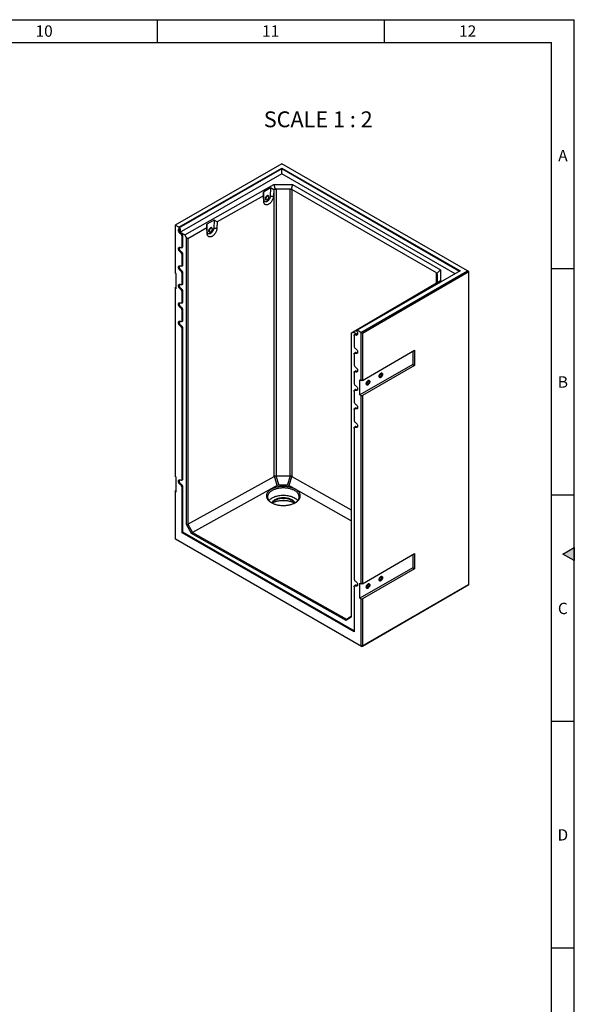
# Model space of a CAD drawing. Units: millimetres. Extents: x 150 to 5902, y 50 to 4150.
# Drawn here: x 4666 to 5890, y 1976 to 4150 of the extents above; entities that cross this region are included whole.
import ezdxf

# ---------------------------------------------------------------- set-up
doc = ezdxf.new("R2010")
doc.units = ezdxf.units.MM
doc.header["$LTSCALE"] = 10
doc.layers.get('0').update_dxf_attribs({"color": 1})
doc.layers.add('2081114', color=7, linetype='Continuous')
doc.layers.add('NOTES', color=7, linetype='Continuous')
doc.styles.add('SLDTEXTSTYLE0', font='TXT', dxfattribs={"width": 0.605})
doc.styles.add('SLDTEXTSTYLE1', font='TXT', dxfattribs={"width": 0.6875})

# ---------------------------------------------------------------- blocks, each defined once
blk = doc.blocks.new('1124133-M_002_ISO_view')
for p, q in [((30.2, 946.4), (-204.9, 810.7)), ((-196.9, 806.1), (30.1, 937.1)), ((30.1, 935.5), (-196.2, 804.8)), ((30.1, 937.1), (423.9, 709.8)), ((30.1, 937.1), (30.1, 935.5)), ((422.4, 708.9), (30.1, 935.5)), ((30.1, 924.5), (30.1, 935.5)), ((440, 709.9), (30.2, 946.4)), ((30.1, 924.5), (-195.9, 794.1)), ((413, 703.5), (30.1, 924.5)), ((-184.1, 789.3), (12.5, 900.9)), ((5.7, 893), (-10.2, 884)), ((5.7, 893), (4.9, 874.9)), ((12.6, 888.7), (5.7, 893)), ((12.5, 900.9), (54.2, 900.8)), ((12.5, 900.9), (15.7, 889.8)), ((54.2, 900.8), (50.9, 889.7)), ((54.2, 900.8), (380.7, 712.3)), ((-10, 875.9), (-112.2, 817.9)), ((-10.2, 884), (-10, 875.9)), ((-9.4, 866.9), (-10.2, 884)), ((-9.4, 862.6), (-10, 875.9)), ((0.8, 875.3), (0.3, 875.6)), ((4.9, 874.9), (12, 874.7)), ((12.6, 888.7), (12, 874.7)), ((13.8, 889.4), (12.6, 888.7)), ((13.8, 256.2), (13.8, 889.4)), ((48.6, 890.3), (18, 890.4)), ((18, 890.4), (18, 257.1)), ((48.6, 257.1), (48.6, 890.3)), ((371.5, 705.3), (52.8, 889.3)), ((52.8, 889.3), (52.8, 256.1)), ((-9.4, 866.9), (-9.4, 862.6)), ((-4.8, 867), (-4.2, 866.7)), ((-204.9, 810.7), (-205.2, 810.5)), ((-205.2, 810.5), (-205.2, 705.2)), ((-196.9, 806.1), (-204.9, 810.7)), ((-196.2, 804.8), (-196.9, 806.1)), ((-196.1, 802.7), (-196.2, 804.8)), ((-134.9, 805.1), (-177.4, 781)), ((-119.1, 822.2), (-135, 813.2)), ((-135, 813.2), (-134.9, 805.1)), ((-134.2, 796), (-135, 813.2)), ((-134.2, 791.7), (-134.9, 805.1)), ((-124, 804.5), (-124.5, 804.8)), ((-119.1, 822.2), (-119.9, 804.1)), ((-112.2, 817.9), (-119.1, 822.2)), ((-112.2, 817.9), (-112.9, 803.9)), ((-195.9, 794.1), (-195.9, 794.5)), ((-195.9, 794.1), (-195.3, 793.7)), ((-194.4, 803.5), (-194.1, 795.7)), ((-191.5, 793.2), (-193.3, 792)), ((-184.1, 789.3), (-193.2, 794.5)), ((-187.8, 786.8), (-189.8, 785.9)), ((-189.8, 763.5), (-189.8, 785.9)), ((-187.8, 764.4), (-187.8, 786.8)), ((-180.3, 782.6), (-184.1, 789.3)), ((-134.2, 796), (-134.2, 791.7)), ((-129.6, 796.2), (-129.1, 795.9)), ((-119.9, 804.1), (-112.9, 803.9)), ((-191, 761.1), (-189.1, 761.9)), ((-187.8, 764.4), (-189.8, 763.5)), ((-180.3, 149.8), (-180.3, 782.6)), ((-177.4, 781), (-180.3, 782.6)), ((-177.4, 781), (-177.4, 150.5)), ((-191.5, 752.4), (-193.3, 751.2)), ((-187.8, 746), (-189.8, 745.1)), ((-189.8, 722.6), (-189.8, 745.1)), ((-187.8, 723.6), (-187.8, 746)), ((-191, 720.3), (-189.1, 721.1)), ((-187.8, 723.6), (-189.8, 722.6)), ((-202.9, 703.8), (-205.2, 705.2)), ((-202.9, 670.4), (-202.9, 703.8)), ((-191.5, 711.6), (-193.3, 710.4)), ((-187.8, 705.2), (-189.8, 704.3)), ((-189.8, 681.8), (-189.8, 704.3)), ((-187.8, 682.7), (-187.8, 705.2)), ((423.9, 709.8), (196.9, 578.7)), ((204.9, 574.1), (440, 709.9)), ((443.5, 707.8), (208.1, 571.9)), ((371.5, 682.7), (371.5, 705.3)), ((380.7, 712.3), (372.8, 703.9)), ((373.4, 685.3), (373.2, 702.9)), ((373.2, 702.9), (373.2, 684.4)), ((380.7, 712.3), (380.9, 688.2)), ((443.5, 707.8), (440, 709.9)), ((443.5, 17.5), (443.5, 707.8)), ((-205.2, 673.3), (-202.9, 674.6)), ((-191, 679.4), (-189.1, 680.3)), ((-187.8, 682.7), (-189.8, 681.8)), ((380.9, 688.2), (187.7, 574.7)), ((355.1, 673.1), (370.7, 682.2)), ((370.5, 682.1), (371.6, 682.8)), ((370.7, 682.2), (370.5, 682.1)), ((370.5, 682.1), (370.5, 682.1)), ((380.9, 688.2), (372.9, 683.6)), ((-205.2, 673.3), (-205.2, 671.7)), ((-205.2, 671.7), (-205.2, 256.1)), ((-202.9, 670.4), (-205.2, 671.7)), ((-191.5, 670.8), (-193.3, 669.6)), ((-187.8, 664.4), (-189.8, 663.4)), ((-189.8, 641), (-189.8, 663.4)), ((-187.8, 641.9), (-187.8, 664.4)), ((247.8, 610.1), (348.2, 669.1)), ((348.2, 669.1), (355.1, 673.1)), ((-191, 638.6), (-189.1, 639.4)), ((-187.8, 641.9), (-189.8, 641)), ((-191.5, 629.9), (-193.3, 628.7)), ((-187.8, 623.5), (-189.8, 622.6)), ((-189.8, 600.1), (-189.8, 622.6)), ((-187.8, 601.1), (-187.8, 623.5)), ((232.5, 601), (248.1, 610.2)), ((248.1, 610.2), (247.8, 610.1)), ((247.8, 610.1), (247.8, 610)), ((-191.5, 589.1), (-193.3, 587.9)), ((-191, 597.8), (-189.1, 598.6)), ((-187.8, 601.1), (-189.8, 600.1)), ((183.8, 572.5), (225.6, 597)), ((225.6, 597), (232.5, 601)), ((-187.8, 582.7), (-189.8, 581.8)), ((-189.8, 249.9), (-189.8, 581.8)), ((-187.8, 250.8), (-187.8, 582.7)), ((187.7, 574.7), (183.8, 572.4)), ((183.8, 572.4), (183.8, 572.5)), ((183.8, 572.4), (183.8, -55)), ((196.7, 569.5), (187.7, 574.7)), ((189.8, 566.8), (189.8, 544.4)), ((192.3, 570.2), (190.7, 569)), ((195.1, 570.1), (193.3, 568.9)), ((195.3, 568.2), (195.9, 567.9)), ((196.9, 569), (195.9, 568.3)), ((195.9, 568.3), (195.9, 567.9)), ((196.2, 578.3), (196.1, 576.2)), ((196.9, 578.7), (196.2, 578.3)), ((204.9, 574.1), (196.9, 578.7)), ((197.7, 570.9), (197.7, 571.5)), ((205.2, 573.5), (204.9, 574.1)), ((208.1, 571.9), (205.2, 573.5)), ((205.2, 468.2), (205.2, 573.5)), ((208.1, 571.9), (208.1, 468.2)), ((189.8, 526), (189.8, 503.5)), ((192.3, 529.4), (190.7, 528.2)), ((195.1, 529.2), (193.3, 528)), ((208.1, 468.2), (323.3, 534.7)), ((319.6, 532.6), (319.6, 503.4)), ((323.3, 534.7), (323.3, 501.3)), ((319.6, 503.4), (202.9, 436.1)), ((323.3, 501.3), (208.1, 434.7)), ((319.6, 503.4), (323.3, 501.3)), ((189.8, 485.2), (189.8, 462.7)), ((192.3, 488.6), (190.7, 487.3)), ((195.1, 488.4), (193.3, 487.2)), ((202.9, 469.5), (205.2, 468.2)), ((202.9, 436.1), (202.9, 469.5)), ((208.1, 468.2), (205.2, 468.2)), ((189.8, 444.3), (189.8, 421.9)), ((192.3, 447.7), (190.7, 446.5)), ((195.1, 447.6), (193.3, 446.4)), ((202.9, 436.1), (205.2, 434.7)), ((205.2, 19.1), (205.2, 434.7)), ((205.2, 434.7), (208.1, 434.7)), ((208.1, 434.7), (208.1, 19.1)), ((189.8, 403.5), (189.8, 381)), ((192.3, 406.9), (190.7, 405.7)), ((195.1, 406.7), (193.3, 405.5)), ((189.8, 362.7), (189.8, 30.8)), ((192.3, 366.1), (190.7, 364.9)), ((195.1, 365.9), (193.3, 364.7)), ((-202.9, 254.7), (-205.2, 256.1)), ((-202.9, 221.3), (-202.9, 254.7)), ((-191, 247.5), (-189.1, 248.3)), ((-187.8, 250.8), (-189.8, 249.9)), ((-177.4, 150.5), (13.8, 256.2)), ((20.4, 236), (14.4, 256.5)), ((17.4, 257.1), (23.4, 236.6)), ((18, 257.1), (48.6, 257.1)), ((43.1, 236.6), (49.2, 257)), ((52.2, 256.4), (46, 235.9)), ((52.8, 256.1), (183.8, 182.3)), ((-205.2, 224.2), (-202.9, 225.5)), ((-205.2, 224.2), (-205.2, 222.6)), ((-205.2, 222.6), (-205.2, 118.5)), ((-202.9, 221.3), (-205.2, 222.6)), ((-191.5, 238.8), (-193.3, 237.6)), ((-187.8, 232.4), (-189.8, 231.5)), ((-189.8, 131.7), (-189.8, 231.5)), ((-187.8, 132.8), (-187.8, 232.4)), ((20.4, 236), (-166.8, 132.4)), ((43.1, 236.6), (23.4, 236.6)), ((183.8, 158.3), (46, 235.9)), ((-187.8, 132.8), (-189.8, 131.7)), ((189.8, -87.4), (-189.8, 131.7)), ((189.8, -85.2), (-187.8, 132.8)), ((-180.3, 149.8), (-177.4, 150.5)), ((-168.8, 130.3), (-180.3, 149.8)), ((-177.4, 150.5), (-177.4, 150.5)), ((-177.4, 150.5), (-166.8, 132.4)), ((-168.8, 130.3), (-166.8, 132.4)), ((-166.8, 132.4), (173.2, -59.2)), ((-166.8, 132.4), (-166.8, 132.4)), ((-205.2, 118.5), (205.2, -118.5)), ((-203.8, 117.7), (-205.2, 118.5)), ((206.7, -119.3), (-203.8, 117.7)), ((172.4, -61.9), (-168.8, 130.3)), ((208.1, 19.1), (323.3, 85.6)), ((319.6, 83.5), (319.6, 54.3)), ((323.3, 85.6), (323.3, 52.2)), ((319.6, 54.3), (202.9, -13)), ((323.3, 52.2), (208.1, -14.4)), ((319.6, 54.3), (323.3, 52.2)), ((189.8, 12.4), (189.8, -87.4)), ((192.3, 15.8), (190.7, 14.6)), ((195.1, 15.6), (193.3, 14.4)), ((202.9, 20.4), (205.2, 19.1)), ((202.9, -13), (202.9, 20.4)), ((208.1, 19.1), (205.2, 19.1)), ((442.1, 16.6), (206.7, -119.3)), ((208.1, -118.5), (443.5, 17.5)), ((443.5, 17.5), (442.1, 16.6)), ((202.9, -13), (205.2, -14.4)), ((205.2, -118.5), (205.2, -14.4)), ((205.2, -14.4), (208.1, -14.4)), ((208.1, -14.4), (208.1, -118.5)), ((183.8, -55), (172.4, -61.9)), ((172.4, -61.9), (173.2, -59.2)), ((173.2, -59.1), (183.8, -52.7)), ((173.2, -59.2), (173.2, -59.1)), ((208.1, -118.5), (205.2, -118.5)), ((206.7, -119.3), (205.2, -118.5)), ((206.7, -119.3), (208.1, -118.5))]:
    blk.add_line(p, q)
at = {"flags": 128}
for points in [[(4.9, 874.9), (4.8, 873.7), (4.5, 872.5), (4.1, 871.3), (3.6, 870), (3, 868.8), (2.3, 867.6), (1.5, 866.5), (0.6, 865.5), (-0.3, 864.6), (-1.3, 863.8), (-2.2, 863.2), (-3.2, 862.7), (-4.2, 862.4), (-5.1, 862.2), (-6, 862.2), (-6.8, 862.4), (-7.5, 862.8), (-8.1, 863.3), (-8.6, 864), (-9, 864.9), (-9.2, 865.8), (-9.4, 866.9)], [(12, 874.7), (11.8, 873.3), (11.6, 871.9), (11.2, 870.4), (10.7, 868.9), (10.1, 867.4), (9.4, 866), (8.6, 864.6), (7.7, 863.2), (6.8, 861.9), (5.8, 860.7), (4.7, 859.6), (3.6, 858.6), (2.4, 857.7), (1.3, 857), (0.1, 856.4), (-1, 856), (-2.2, 855.7), (-3.2, 855.6), (-4.3, 855.6), (-5.2, 855.8), (-6.1, 856.2), (-6.9, 856.7), (-7.6, 857.4), (-8.2, 858.2), (-8.7, 859.1), (-9, 860.2), (-9.3, 861.3), (-9.4, 862.6)], [(-3.6, 866.5), (-3.9, 866.4), (-4.5, 866.5), (-5.1, 866.8), (-5.5, 867.2), (-5.8, 867.7), (-6, 868.4), (-6.1, 869.2), (-6, 870), (-5.8, 870.9), (-5.5, 871.8), (-5.1, 872.7), (-4.5, 873.5), (-3.9, 874.3), (-3.3, 874.9), (-2.6, 875.5), (-1.9, 875.9), (-1.2, 876.1), (-0.5, 876.2), (0.1, 876.1), (0.6, 875.9), (1, 875.5), (1.3, 874.9), (1.4, 874.8)], [(1.4, 874.8), (1.3, 874.9), (1, 875.5), (0.6, 875.9), (0.1, 876.1), (-0.5, 876.2), (-1.2, 876.1), (-1.9, 875.9), (-2.6, 875.5), (-3.3, 874.9), (-3.9, 874.3), (-4.5, 873.5), (-5.1, 872.7), (-5.5, 871.8), (-5.8, 870.9), (-6, 870), (-6.1, 869.2)], [(0.3, 875.6), (-0.2, 875.8), (-0.8, 875.9), (-1.4, 875.8), (-2.1, 875.5), (-2.8, 875), (-3.4, 874.5), (-4.1, 873.8), (-4.6, 873), (-5.1, 872.2), (-5.4, 871.3), (-5.7, 870.5), (-5.8, 869.6), (-5.8, 868.9), (-5.6, 868.2), (-5.4, 867.6), (-5, 867.2), (-4.8, 867)], [(1.3, 874.9), (0.8, 875.3), (0.3, 875.5), (-0.3, 875.6), (-0.9, 875.4), (-1.6, 875.2), (-2.3, 874.7), (-2.9, 874.2), (-3.5, 873.5), (-4.1, 872.7), (-4.5, 871.9), (-4.9, 871), (-5.1, 870.2), (-5.3, 869.3), (-5.3, 868.6), (-5.1, 867.9), (-4.9, 867.3), (-4.5, 866.9), (-4, 866.6), (-3.5, 866.5), (-2.8, 866.5), (-2.2, 866.7), (-1.5, 867.1), (-0.8, 867.6), (-0.2, 868.2), (0.4, 868.9), (0.9, 869.7), (1.3, 870.6), (1.6, 871.4), (1.8, 872.3), (1.9, 873.1), (1.8, 873.8), (1.6, 874.4), (1.3, 874.9)], [(-1, 875), (-1.5, 874.8), (-2.2, 874.4), (-2.8, 873.8), (-3.4, 873.1), (-3.9, 872.3), (-4.3, 871.5), (-4.7, 870.6), (-4.9, 869.8), (-4.9, 869), (-4.9, 868.3), (-4.8, 867.9)], [(-6.1, 869.2), (-6, 868.4), (-5.8, 867.7), (-5.5, 867.2), (-5.1, 866.8), (-4.5, 866.5), (-3.9, 866.4), (-3.6, 866.5)], [(-4.8, 867.9), (-4.7, 867.7), (-4.4, 867.2), (-3.9, 866.8), (-3.4, 866.6), (-2.9, 866.6), (-2.2, 866.7), (-1.6, 867), (-1.2, 867.2)], [(-128.4, 795.7), (-128.8, 795.6), (-129.4, 795.7), (-129.9, 796), (-130.3, 796.4), (-130.6, 796.9), (-130.8, 797.6), (-130.9, 798.3), (-130.8, 799.2), (-130.6, 800.1), (-130.3, 801), (-129.9, 801.9), (-129.4, 802.7), (-128.8, 803.5), (-128.1, 804.1), (-127.4, 804.7), (-126.7, 805.1), (-126, 805.3), (-125.4, 805.4), (-124.8, 805.3), (-124.2, 805.1), (-123.8, 804.7), (-123.5, 804.1), (-123.5, 804)], [(-127.1, 804.9), (-127.8, 804.4), (-128.4, 803.8), (-129.1, 803.1), (-129.6, 802.3), (-130.1, 801.4), (-130.5, 800.5), (-130.7, 799.6), (-130.9, 798.8), (-130.9, 798), (-130.7, 797.2), (-130.5, 796.6), (-130.1, 796.1), (-129.6, 795.8), (-129.1, 795.7), (-128.4, 795.7), (-128.4, 795.7)], [(-124.5, 804.8), (-124.7, 804.9), (-125.2, 805), (-125.8, 805), (-126.5, 804.9), (-127.1, 804.5), (-127.8, 804.1), (-128.5, 803.5), (-129.1, 802.7), (-129.6, 802), (-130, 801.1), (-130.3, 800.2), (-130.5, 799.4)], [(-130.1, 798.2), (-130, 797.5), (-129.9, 796.9), (-129.6, 796.3), (-129.2, 796), (-128.7, 795.7), (-128.1, 795.6), (-127.4, 795.7), (-126.8, 796), (-126.1, 796.4), (-125.4, 796.9), (-124.8, 797.6), (-124.3, 798.3), (-123.8, 799.2), (-123.4, 800), (-123.1, 800.9), (-123, 801.7), (-123, 802.5), (-123.1, 803.2), (-123.3, 803.8), (-123.7, 804.3), (-124.1, 804.6), (-124.7, 804.7), (-125.3, 804.7), (-125.9, 804.6), (-126.2, 804.4)], [(-123.5, 804), (-123.6, 804.4), (-124, 804.9), (-124.5, 805.2), (-125, 805.4), (-125.7, 805.4), (-126.4, 805.2), (-127.1, 804.9)], [(-195.9, 794.5), (-196.5, 795.5), (-197, 796.5), (-197.4, 797.5), (-197.6, 798.5), (-197.7, 799.5), (-197.7, 800.4), (-197.5, 801.2), (-197.2, 801.9), (-196.7, 802.4), (-196.1, 802.7)], [(-194.1, 795.7), (-194.7, 796.7), (-195.1, 797.6), (-195.5, 798.6), (-195.7, 799.5), (-195.8, 800.4), (-195.8, 801.3), (-195.6, 802), (-195.3, 802.7), (-194.9, 803.2), (-194.4, 803.5)], [(-119.9, 804.1), (-120.1, 802.9), (-120.3, 801.7), (-120.7, 800.5), (-121.2, 799.2), (-121.8, 798), (-122.5, 796.8), (-123.3, 795.7), (-124.2, 794.7), (-125.1, 793.8), (-126.1, 793), (-127.1, 792.3), (-128, 791.9), (-129, 791.6), (-129.9, 791.4), (-130.8, 791.4), (-131.6, 791.6), (-132.3, 792), (-132.9, 792.5), (-133.4, 793.2), (-133.8, 794), (-134.1, 795), (-134.2, 796)], [(-112.9, 803.9), (-113, 802.5), (-113.2, 801), (-113.6, 799.6), (-114.1, 798.1), (-114.7, 796.6), (-115.4, 795.2), (-116.2, 793.7), (-117.1, 792.4), (-118, 791.1), (-119.1, 789.9), (-120.1, 788.8), (-121.3, 787.8), (-122.4, 786.9), (-123.6, 786.2), (-124.7, 785.6), (-125.9, 785.2), (-127, 784.9), (-128, 784.8), (-129.1, 784.8), (-130, 785), (-130.9, 785.4), (-131.7, 785.9), (-132.4, 786.6), (-133, 787.4), (-133.5, 788.3), (-133.9, 789.3), (-134.1, 790.5), (-134.2, 791.7)], [(-130.5, 799.4), (-130.6, 798.6), (-130.6, 797.8), (-130.4, 797.2), (-130.1, 796.7), (-129.7, 796.3), (-129.6, 796.2)], [(-130, 799.1), (-130.1, 798.3), (-130.1, 798.2)], [(-129.7, 799), (-129.7, 798.2), (-129.7, 797.5), (-129.5, 796.9), (-129.2, 796.4), (-128.8, 796), (-128.3, 795.8), (-127.7, 795.8), (-127.1, 795.9), (-126.4, 796.2), (-125.7, 796.6), (-125.1, 797.2), (-124.5, 797.9), (-124, 798.6), (-123.6, 799.5), (-123.2, 800.3), (-123, 801.2), (-123, 802), (-123, 802.7), (-123.2, 803.3), (-123.5, 803.8), (-123.9, 804.2), (-124.4, 804.4), (-125, 804.4), (-125.6, 804.3)], [(-193.3, 751.2), (-194.1, 751.7), (-194.8, 752.4), (-195.5, 753.2), (-196.1, 754), (-196.7, 755), (-197.1, 756), (-197.5, 757), (-197.7, 757.9), (-197.7, 758.9), (-197.7, 759.7), (-197.5, 760.5), (-197.1, 761.1), (-196.7, 761.5), (-196.1, 761.9), (-195.5, 762), (-194.8, 762), (-194.1, 761.8), (-193.3, 761.4)], [(-191.5, 752.4), (-192.3, 752.9), (-193, 753.5), (-193.7, 754.3), (-194.3, 755.1), (-194.8, 756.1), (-195.2, 757), (-195.5, 758), (-195.7, 758.9), (-195.8, 759.8), (-195.7, 760.6), (-195.5, 761.3), (-195.2, 761.9), (-195.2, 762)], [(-189.8, 763.5), (-189.8, 762.7), (-190, 762.1), (-190.4, 761.5), (-190.8, 761.2), (-191.3, 761), (-192, 760.9), (-192.6, 761.1), (-193.3, 761.4)], [(-193.3, 710.4), (-194.1, 710.9), (-194.8, 711.6), (-195.5, 712.3), (-196.1, 713.2), (-196.7, 714.2), (-197.1, 715.1), (-197.5, 716.1), (-197.7, 717.1), (-197.7, 718), (-197.7, 718.9), (-197.5, 719.6), (-197.1, 720.2), (-196.7, 720.7), (-196.1, 721), (-195.5, 721.2), (-194.8, 721.2), (-194.1, 721), (-193.3, 720.6)], [(-191.5, 711.6), (-192.3, 712.1), (-193, 712.7), (-193.7, 713.5), (-194.3, 714.3), (-194.8, 715.2), (-195.2, 716.2), (-195.5, 717.1), (-195.7, 718.1), (-195.8, 719), (-195.7, 719.8), (-195.5, 720.5), (-195.2, 721.1), (-195.2, 721.2)], [(-189.8, 722.6), (-189.8, 721.9), (-190, 721.2), (-190.4, 720.7), (-190.8, 720.3), (-191.3, 720.1), (-192, 720.1), (-192.6, 720.3), (-193.3, 720.6)], [(-193.3, 669.6), (-194.1, 670.1), (-194.8, 670.7), (-195.5, 671.5), (-196.1, 672.4), (-196.7, 673.3), (-197.1, 674.3), (-197.5, 675.3), (-197.7, 676.3), (-197.7, 677.2), (-197.7, 678.1), (-197.5, 678.8), (-197.1, 679.4), (-196.7, 679.9), (-196.1, 680.2), (-195.5, 680.4), (-194.8, 680.3), (-194.1, 680.1), (-193.3, 679.8)], [(-191.5, 670.8), (-192.3, 671.3), (-193, 671.9), (-193.7, 672.6), (-194.3, 673.5), (-194.8, 674.4), (-195.2, 675.3), (-195.5, 676.3), (-195.7, 677.2), (-195.8, 678.1), (-195.7, 679), (-195.5, 679.7), (-195.2, 680.3), (-195.2, 680.4)], [(-189.8, 681.8), (-189.8, 681), (-190, 680.4), (-190.4, 679.9), (-190.8, 679.5), (-191.3, 679.3), (-192, 679.3), (-192.6, 679.4), (-193.3, 679.8)], [(-193.3, 628.7), (-194.1, 629.2), (-194.8, 629.9), (-195.5, 630.7), (-196.1, 631.6), (-196.7, 632.5), (-197.1, 633.5), (-197.5, 634.5), (-197.7, 635.5), (-197.7, 636.4), (-197.7, 637.2), (-197.5, 638), (-197.1, 638.6), (-196.7, 639.1), (-196.1, 639.4), (-195.5, 639.5), (-194.8, 639.5), (-194.1, 639.3), (-193.3, 638.9)], [(-191.5, 629.9), (-192.3, 630.4), (-193, 631.1), (-193.7, 631.8), (-194.3, 632.7), (-194.8, 633.6), (-195.2, 634.5), (-195.5, 635.5), (-195.7, 636.4), (-195.8, 637.3), (-195.7, 638.1), (-195.5, 638.9), (-195.2, 639.4), (-195.2, 639.5)], [(-189.8, 641), (-189.8, 640.2), (-190, 639.6), (-190.4, 639.1), (-190.8, 638.7), (-191.3, 638.5), (-192, 638.5), (-192.6, 638.6), (-193.3, 638.9)], [(-193.3, 587.9), (-194.1, 588.4), (-194.8, 589.1), (-195.5, 589.9), (-196.1, 590.7), (-196.7, 591.7), (-197.1, 592.7), (-197.5, 593.7), (-197.7, 594.6), (-197.7, 595.6), (-197.7, 596.4), (-197.5, 597.1), (-197.1, 597.8), (-196.7, 598.2), (-196.1, 598.6), (-195.5, 598.7), (-194.8, 598.7), (-194.1, 598.5), (-193.3, 598.1)], [(-191.5, 589.1), (-192.3, 589.6), (-193, 590.2), (-193.7, 591), (-194.3, 591.8), (-194.8, 592.7), (-195.2, 593.7), (-195.5, 594.7), (-195.7, 595.6), (-195.8, 596.5), (-195.7, 597.3), (-195.5, 598), (-195.2, 598.6), (-195.2, 598.7)], [(-189.8, 600.1), (-189.8, 599.4), (-190, 598.7), (-190.4, 598.2), (-190.8, 597.9), (-191.3, 597.7), (-192, 597.6), (-192.6, 597.8), (-193.3, 598.1)], [(189.8, 566.8), (189.8, 567.6), (190, 568.2), (190.4, 568.7), (190.8, 569.1), (191.3, 569.3), (192, 569.3), (192.6, 569.2), (193.3, 568.9)], [(196.1, 576.2), (196.7, 575.3), (197.2, 574.2), (197.5, 573.2), (197.7, 572.2), (197.7, 571.2), (197.6, 570.4), (197.4, 569.6), (197, 569), (196.5, 568.6), (195.9, 568.3)], [(189.8, 526), (189.8, 526.7), (190, 527.4), (190.4, 527.9), (190.8, 528.3), (191.3, 528.5), (192, 528.5), (192.6, 528.3), (193.3, 528)], [(193.3, 538.2), (194.1, 537.7), (194.8, 537.1), (195.5, 536.3), (196.1, 535.4), (196.7, 534.5), (197.1, 533.5), (197.5, 532.5), (197.7, 531.5), (197.7, 530.6), (197.7, 529.7), (197.5, 529), (197.1, 528.4), (196.7, 527.9), (196.1, 527.6), (195.5, 527.4), (194.8, 527.5), (194.1, 527.7), (193.3, 528)], [(189.8, 485.2), (189.8, 485.9), (190, 486.6), (190.4, 487.1), (190.8, 487.4), (191.3, 487.6), (192, 487.7), (192.6, 487.5), (193.3, 487.2)], [(193.3, 497.4), (194.1, 496.9), (194.8, 496.2), (195.5, 495.4), (196.1, 494.6), (196.7, 493.6), (197.1, 492.6), (197.5, 491.6), (197.7, 490.7), (197.7, 489.7), (197.7, 488.9), (197.5, 488.2), (197.1, 487.5), (196.7, 487.1), (196.1, 486.8), (195.5, 486.6), (194.8, 486.6), (194.1, 486.8), (193.3, 487.2)], [(248.9, 483.7), (249.6, 484), (250.3, 484.2), (250.9, 484.2), (251.5, 484), (251.9, 483.7), (252.3, 483.2), (252.5, 482.6), (252.7, 481.9), (252.7, 481.1), (252.5, 480.2), (252.3, 479.3), (251.9, 478.4), (251.5, 477.6), (250.9, 476.8), (250.3, 476), (249.6, 475.4), (248.9, 475), (248.2, 474.6), (247.5, 474.5), (246.9, 474.5), (246.4, 474.6), (245.9, 474.9), (245.5, 475.4), (245.3, 476), (245.1, 476.7), (245.1, 477.6), (245.3, 478.4), (245.5, 479.3), (245.9, 480.2), (246.4, 481.1), (246.9, 481.9), (247.5, 482.6), (248.2, 483.2), (248.9, 483.7)], [(248.9, 483.7), (248.2, 483.2), (247.5, 482.6), (246.9, 481.9), (246.4, 481.1), (245.9, 480.2), (245.5, 479.3), (245.3, 478.4), (245.1, 477.6), (245.1, 476.7), (245.3, 476), (245.5, 475.4), (245.9, 474.9), (246.4, 474.6), (246.9, 474.5), (247.5, 474.5), (248.2, 474.6), (248.9, 475), (249.6, 475.4), (250.3, 476), (250.9, 476.8), (251.5, 477.6), (251.9, 478.4), (252.3, 479.3), (252.5, 480.2), (252.7, 481.1), (252.7, 481.9), (252.5, 482.6), (252.3, 483.2), (251.9, 483.7), (251.5, 484), (250.9, 484.2), (250.3, 484.2), (249.6, 484), (248.9, 483.7)], [(248.9, 482.2), (248.4, 481.8), (247.8, 481.3), (247.4, 480.7), (247, 480), (246.7, 479.3), (246.5, 478.6), (246.4, 477.9), (246.5, 477.3), (246.7, 476.8), (247, 476.4), (247.4, 476.2), (247.8, 476.1), (248.4, 476.2), (248.9, 476.5), (249.5, 476.9), (250, 477.4), (250.4, 478), (250.8, 478.7), (251.1, 479.4), (251.3, 480.1), (251.4, 480.8), (251.3, 481.4), (251.1, 481.9), (250.8, 482.2), (250.4, 482.4), (250, 482.5), (249.5, 482.4), (248.9, 482.2)], [(220.6, 467.4), (221.3, 467.7), (222, 467.9), (222.6, 467.9), (223.2, 467.7), (223.6, 467.4), (224, 466.9), (224.3, 466.3), (224.4, 465.6), (224.4, 464.8), (224.3, 463.9), (224, 463), (223.6, 462.1), (223.2, 461.2), (222.6, 460.4), (222, 459.7), (221.3, 459.1), (220.6, 458.6), (219.9, 458.3), (219.3, 458.1), (218.6, 458.1), (218.1, 458.3), (217.6, 458.6), (217.2, 459.1), (217, 459.7), (216.9, 460.4), (216.9, 461.2), (217, 462.1), (217.2, 463), (217.6, 463.9), (218.1, 464.8), (218.6, 465.6), (219.3, 466.3), (219.9, 466.9), (220.6, 467.4)], [(220.6, 467.4), (219.9, 466.9), (219.3, 466.3), (218.6, 465.6), (218.1, 464.8), (217.6, 463.9), (217.2, 463), (217, 462.1), (216.9, 461.2), (216.9, 460.4), (217, 459.7), (217.2, 459.1), (217.6, 458.6), (218.1, 458.3), (218.6, 458.1), (219.3, 458.1), (219.9, 458.3), (220.6, 458.6), (221.3, 459.1), (222, 459.7), (222.6, 460.4), (223.2, 461.2), (223.6, 462.1), (224, 463), (224.3, 463.9), (224.4, 464.8), (224.4, 465.6), (224.3, 466.3), (224, 466.9), (223.6, 467.4), (223.2, 467.7), (222.6, 467.9), (222, 467.9), (221.3, 467.7), (220.6, 467.4)], [(220.6, 465.9), (220.1, 465.5), (219.5, 465), (219.1, 464.3), (218.7, 463.7), (218.4, 462.9), (218.2, 462.2), (218.1, 461.6), (218.2, 461), (218.4, 460.5), (218.7, 460.1), (219.1, 459.9), (219.5, 459.8), (220.1, 459.9), (220.6, 460.1), (221.2, 460.5), (221.7, 461), (222.2, 461.7), (222.6, 462.3), (222.8, 463), (223, 463.8), (223.1, 464.4), (223, 465), (222.8, 465.5), (222.6, 465.9), (222.2, 466.1), (221.7, 466.2), (221.2, 466.1), (220.6, 465.9)], [(189.8, 444.3), (189.8, 445.1), (190, 445.7), (190.4, 446.3), (190.8, 446.6), (191.3, 446.8), (192, 446.8), (192.6, 446.7), (193.3, 446.4)], [(193.3, 456.6), (194.1, 456.1), (194.8, 455.4), (195.5, 454.6), (196.1, 453.7), (196.7, 452.8), (197.1, 451.8), (197.5, 450.8), (197.7, 449.8), (197.7, 448.9), (197.7, 448.1), (197.5, 447.3), (197.1, 446.7), (196.7, 446.2), (196.1, 445.9), (195.5, 445.8), (194.8, 445.8), (194.1, 446), (193.3, 446.4)], [(193.3, 415.7), (194.1, 415.2), (194.8, 414.6), (195.5, 413.8), (196.1, 412.9), (196.7, 412), (197.1, 411), (197.5, 410), (197.7, 409), (197.7, 408.1), (197.7, 407.2), (197.5, 406.5), (197.1, 405.9), (196.7, 405.4), (196.1, 405.1), (195.5, 405), (194.8, 405), (194.1, 405.2), (193.3, 405.5)], [(189.8, 403.5), (189.8, 404.3), (190, 404.9), (190.4, 405.4), (190.8, 405.8), (191.3, 406), (192, 406), (192.6, 405.9), (193.3, 405.5)], [(193.3, 374.9), (194.1, 374.4), (194.8, 373.7), (195.5, 373), (196.1, 372.1), (196.7, 371.1), (197.1, 370.2), (197.5, 369.2), (197.7, 368.2), (197.7, 367.3), (197.7, 366.4), (197.5, 365.7), (197.1, 365.1), (196.7, 364.6), (196.1, 364.3), (195.5, 364.1), (194.8, 364.2), (194.1, 364.4), (193.3, 364.7)], [(189.8, 362.7), (189.8, 363.4), (190, 364.1), (190.4, 364.6), (190.8, 365), (191.3, 365.2), (192, 365.2), (192.6, 365), (193.3, 364.7)], [(-193.3, 237.6), (-194.1, 238.1), (-194.8, 238.8), (-195.5, 239.6), (-196.1, 240.4), (-196.7, 241.4), (-197.1, 242.4), (-197.5, 243.4), (-197.7, 244.3), (-197.7, 245.3), (-197.7, 246.1), (-197.5, 246.9), (-197.1, 247.5), (-196.7, 247.9), (-196.1, 248.3), (-195.5, 248.4), (-194.8, 248.4), (-194.1, 248.2), (-193.3, 247.8)], [(-191.5, 238.8), (-192.3, 239.3), (-193, 239.9), (-193.7, 240.7), (-194.3, 241.5), (-194.8, 242.4), (-195.2, 243.4), (-195.5, 244.4), (-195.7, 245.3), (-195.8, 246.2), (-195.7, 247), (-195.5, 247.7), (-195.2, 248.3), (-195.2, 248.4)], [(-189.8, 249.9), (-189.8, 249.1), (-190, 248.4), (-190.4, 247.9), (-190.8, 247.6), (-191.3, 247.4), (-192, 247.3), (-192.6, 247.5), (-193.3, 247.8)], [(1.9, 202.8), (1.9, 202.8), (3, 204.1), (4.3, 205.3), (5.7, 206.5), (7.3, 207.6), (9, 208.7), (10.8, 209.7), (12.8, 210.6), (14.8, 211.4), (17, 212.1), (19.2, 212.8), (21.5, 213.3), (23.9, 213.8), (26.3, 214.2), (28.8, 214.4), (31.3, 214.6), (33.8, 214.6), (36.3, 214.6), (38.7, 214.4), (41.2, 214.2), (43.6, 213.8), (46, 213.3), (48.3, 212.8), (50.5, 212.1), (52.7, 211.4), (54.7, 210.6), (56.7, 209.7), (58.5, 208.7), (60.2, 207.6), (61.8, 206.5), (63.2, 205.3), (64.5, 204.1), (65.6, 202.8), (65.6, 202.8)], [(8.3, 197.5), (8.8, 198.7), (9.5, 199.9), (10.4, 201), (11.4, 202.1), (12.6, 203.1), (13.9, 204.1), (15.4, 205), (17, 205.9), (18.7, 206.6), (20.5, 207.3), (22.3, 207.9), (24.3, 208.4), (26.3, 208.8), (28.4, 209.1), (30.5, 209.3), (32.7, 209.4), (34.8, 209.4), (37, 209.3), (39.1, 209.1), (41.2, 208.8), (43.2, 208.4), (45.2, 207.9), (47.1, 207.3), (48.9, 206.6), (50.6, 205.9), (52.1, 205), (53.6, 204.1), (54.9, 203.1), (56.1, 202.1), (57.1, 201), (58, 199.9), (58.7, 198.7), (59.2, 197.5)], [(8.8, 197.3), (8.8, 197.5), (9.5, 198.6), (10.4, 199.8), (11.4, 200.9), (12.6, 201.9), (13.9, 202.9), (15.4, 203.8), (17, 204.6), (18.7, 205.4), (20.5, 206.1), (22.3, 206.7), (24.3, 207.2), (26.3, 207.6), (28.4, 207.9), (30.5, 208.1), (32.7, 208.2), (34.8, 208.2), (37, 208.1), (39.1, 207.9), (41.2, 207.6), (43.2, 207.2), (45.2, 206.7), (47.1, 206.1), (48.9, 205.4), (50.6, 204.6), (52.1, 203.8), (53.6, 202.9), (54.9, 201.9), (56.1, 200.9), (57.1, 199.8), (58, 198.6), (58.7, 197.5), (58.8, 197.3)], [(9, 197.3), (10.8, 198.2), (12.8, 199.2), (14.8, 200), (17, 200.7), (19.2, 201.4), (21.5, 201.9), (23.9, 202.4), (26.3, 202.7), (28.8, 203), (31.3, 203.1), (33.8, 203.2), (36.3, 203.1), (38.7, 203), (41.2, 202.7), (43.6, 202.4), (46, 201.9), (48.3, 201.4), (50.5, 200.7), (52.7, 200), (54.7, 199.2), (56.7, 198.2), (58.5, 197.3), (58.5, 197.3)], [(58.5, 197.2), (56.9, 198), (54.8, 198.9), (52.6, 199.7), (50.3, 200.4), (48, 201), (45.5, 201.5), (43.1, 201.9), (40.5, 202.2), (38, 202.4), (35.4, 202.6), (32.8, 202.6), (30.2, 202.5), (27.6, 202.3), (25.1, 202), (22.6, 201.6), (20.2, 201.1), (17.8, 200.5), (15.5, 199.8), (13.3, 199.1), (11.2, 198.2), (9.1, 197.3), (9, 197.2)], [(193.3, 24.6), (194.1, 24.1), (194.8, 23.4), (195.5, 22.7), (196.1, 21.8), (196.7, 20.8), (197.1, 19.9), (197.5, 18.9), (197.7, 17.9), (197.7, 17), (197.7, 16.1), (197.5, 15.4), (197.1, 14.8), (196.7, 14.3), (196.1, 14), (195.5, 13.8), (194.8, 13.9), (194.1, 14.1), (193.3, 14.4)], [(248.9, 34.6), (249.6, 34.9), (250.3, 35.1), (250.9, 35.1), (251.5, 34.9), (251.9, 34.6), (252.3, 34.1), (252.5, 33.5), (252.7, 32.8), (252.7, 32), (252.5, 31.1), (252.3, 30.2), (251.9, 29.3), (251.5, 28.5), (250.9, 27.7), (250.3, 26.9), (249.6, 26.3), (248.9, 25.9), (248.2, 25.5), (247.5, 25.4), (246.9, 25.4), (246.4, 25.5), (245.9, 25.9), (245.5, 26.3), (245.3, 26.9), (245.1, 27.6), (245.1, 28.5), (245.3, 29.3), (245.5, 30.2), (245.9, 31.1), (246.4, 32), (246.9, 32.8), (247.5, 33.5), (248.2, 34.1), (248.9, 34.6)], [(248.9, 34.6), (248.2, 34.1), (247.5, 33.5), (246.9, 32.8), (246.4, 32), (245.9, 31.1), (245.5, 30.2), (245.3, 29.3), (245.1, 28.5), (245.1, 27.6), (245.3, 26.9), (245.5, 26.3), (245.9, 25.9), (246.4, 25.5), (246.9, 25.4), (247.5, 25.4), (248.2, 25.5), (248.9, 25.9), (249.6, 26.3), (250.3, 26.9), (250.9, 27.7), (251.5, 28.5), (251.9, 29.3), (252.3, 30.2), (252.5, 31.1), (252.7, 32), (252.7, 32.8), (252.5, 33.5), (252.3, 34.1), (251.9, 34.6), (251.5, 34.9), (250.9, 35.1), (250.3, 35.1), (249.6, 34.9), (248.9, 34.6)], [(248.9, 33.1), (248.4, 32.7), (247.8, 32.2), (247.4, 31.6), (247, 30.9), (246.7, 30.2), (246.5, 29.5), (246.4, 28.8), (246.5, 28.2), (246.7, 27.7), (247, 27.3), (247.4, 27.1), (247.8, 27), (248.4, 27.1), (248.9, 27.4), (249.5, 27.8), (250, 28.3), (250.4, 28.9), (250.8, 29.6), (251.1, 30.3), (251.3, 31), (251.4, 31.7), (251.3, 32.3), (251.1, 32.8), (250.8, 33.1), (250.4, 33.4), (250, 33.4), (249.5, 33.3), (248.9, 33.1)], [(189.8, 12.4), (189.8, 13.1), (190, 13.8), (190.4, 14.3), (190.8, 14.7), (191.3, 14.9), (192, 14.9), (192.6, 14.7), (193.3, 14.4)], [(220.6, 18.3), (221.3, 18.6), (222, 18.8), (222.6, 18.8), (223.2, 18.6), (223.6, 18.3), (224, 17.8), (224.3, 17.2), (224.4, 16.5), (224.4, 15.7), (224.3, 14.8), (224, 13.9), (223.6, 13), (223.2, 12.1), (222.6, 11.3), (222, 10.6), (221.3, 10), (220.6, 9.5), (219.9, 9.2), (219.3, 9), (218.6, 9), (218.1, 9.2), (217.6, 9.5), (217.2, 10), (217, 10.6), (216.9, 11.3), (216.9, 12.1), (217, 13), (217.2, 13.9), (217.6, 14.8), (218.1, 15.7), (218.6, 16.5), (219.3, 17.2), (219.9, 17.8), (220.6, 18.3)], [(220.6, 18.3), (219.9, 17.8), (219.3, 17.2), (218.6, 16.5), (218.1, 15.7), (217.6, 14.8), (217.2, 13.9), (217, 13), (216.9, 12.1), (216.9, 11.3), (217, 10.6), (217.2, 10), (217.6, 9.5), (218.1, 9.2), (218.6, 9), (219.3, 9), (219.9, 9.2), (220.6, 9.5), (221.3, 10), (222, 10.6), (222.6, 11.3), (223.2, 12.1), (223.6, 13), (224, 13.9), (224.3, 14.8), (224.4, 15.7), (224.4, 16.5), (224.3, 17.2), (224, 17.8), (223.6, 18.3), (223.2, 18.6), (222.6, 18.8), (222, 18.8), (221.3, 18.6), (220.6, 18.3)], [(220.6, 16.8), (220.1, 16.4), (219.5, 15.9), (219.1, 15.2), (218.7, 14.6), (218.4, 13.9), (218.2, 13.1), (218.1, 12.5), (218.2, 11.9), (218.4, 11.4), (218.7, 11), (219.1, 10.8), (219.5, 10.7), (220.1, 10.8), (220.6, 11), (221.2, 11.4), (221.7, 11.9), (222.2, 12.6), (222.6, 13.2), (222.8, 13.9), (223, 14.7), (223.1, 15.3), (223, 15.9), (222.8, 16.4), (222.6, 16.8), (222.2, 17), (221.7, 17.1), (221.2, 17), (220.6, 16.8)]]:
    blk.add_lwpolyline(points, dxfattribs=at)
for centre, radius, start, end in [((-5.3, 873.1), 7.14, 304.8933, 359.9721), ((-0.1, 873.2), 2.05, 45.5271, 115.7092), ((-0.8, 873), 2.68, 1.3565, 37.4356), ((-189.2, 798.8), 7.92, 219.9899, 239.0696), ((-197.4, 785.6), 7.68, 2.6055, 57.3945), ((-187.8, 799.5), 7.34, 222.9371, 239.308), ((-195.9, 786.5), 8.02, 2.6055, 57.3945), ((-122.6, 797.8), 7.57, 118.9506, 170.4161), ((-122.9, 798), 6.82, 113.3676, 171.5757), ((-190.3, 764.1), 2.44, 298.713, 7.7671), ((-197.4, 744.7), 7.68, 2.6055, 57.3945), ((-195.9, 745.7), 8.02, 2.6055, 57.3945), ((-190.3, 723.2), 2.44, 298.713, 7.7671), ((-197.4, 703.9), 7.68, 2.6055, 57.3945), ((-195.9, 704.8), 8.02, 2.6055, 57.3945), ((-190.3, 682.4), 2.44, 298.713, 7.7671), ((-197.4, 663.1), 7.68, 2.6055, 57.3945), ((-195.9, 664), 8.02, 2.6055, 57.3945), ((-190.3, 641.6), 2.44, 298.713, 7.7671), ((-197.4, 622.3), 7.68, 2.6055, 57.3945), ((-195.9, 623.2), 8.02, 2.6055, 57.3945), ((-197.4, 581.4), 7.68, 2.6055, 57.3945), ((-195.9, 582.3), 8.02, 2.6055, 57.3945), ((-190.3, 600.8), 2.44, 298.713, 7.7671), ((193.6, 568), 2.51, 53.241, 120.2811), ((195.4, 572.3), 4.01, 238.1607, 268.2945), ((197.2, 573.6), 4.14, 238.7695, 262.8213), ((197.4, 544.7), 7.68, 182.6055, 237.3945), ((193.6, 527.2), 2.51, 53.241, 120.2811), ((197, 532.1), 3.48, 236.6056, 275.375), ((197.4, 503.9), 7.68, 182.6055, 237.3945), ((193.6, 486.4), 2.51, 53.241, 120.2811), ((197, 491.3), 3.48, 236.6056, 275.375), ((197.4, 463), 7.68, 182.6055, 237.3945), ((193.6, 445.6), 2.51, 53.241, 120.2811), ((197, 450.5), 3.48, 236.6056, 275.375), ((197.4, 422.2), 7.68, 182.6055, 237.3945), ((193.6, 404.7), 2.51, 53.241, 120.2811), ((197, 409.6), 3.48, 236.6056, 275.375), ((197.4, 381.4), 7.68, 182.6055, 237.3945), ((193.6, 363.9), 2.51, 53.241, 120.2811), ((197, 368.8), 3.48, 236.6056, 275.375), ((-190.3, 250.5), 2.44, 298.713, 7.7671), ((-197.4, 231.1), 7.68, 2.6055, 57.3945), ((-195.9, 232), 8.02, 2.6055, 57.3945), ((197.4, 31.1), 7.68, 182.6055, 237.3945), ((193.6, 13.6), 2.51, 53.241, 120.2811), ((197, 18.5), 3.48, 236.6056, 275.375)]:
    blk.add_arc(centre, radius, start, end)
for centre, major_axis, ratio, start_param, end_param in [((18, 882), (-4.21, 7.36), 0.579849, 5.890465, 6.280982), ((18, 882), (0.03, 8.36), 0.717443, 0.000904, 0.391422), ((48.5, 882), (0.03, 8.36), 0.717443, 5.893572, 6.284089), ((48.5, 882), (4.24, 7.35), 0.577335, 0.000041, 0.390558), ((367.2, 698), (4.24, 7.35), 0.577335, 5.892709, 6.283226), ((367.2, 698), (5.71, 5.73), 0.319396, 5.977663, 6.368181), ((367.4, 680.3), (6, 3.49), 0.003709, 5.504354, 5.894871), ((367.4, 680.3), (5.71, 5.73), 0.319396, 5.587146, 5.977663), ((18, 249), (-4.28, 7.21), 0.583192, 6.130461, 6.265381), ((18, 248.9), (0.03, 8.2), 0.73201, 0.000969, 0.101955), ((48.5, 248.9), (0.03, 8.2), 0.73201, 6.182816, 6.284154), ((48.5, 248.9), (4.31, 7.19), 0.580723, 0.015508, 0.150076), ((25.1, 231.9), (6.29, -2.35), 0.662618, 2.080179, 2.625296), ((41.3, 231.8), (6.31, 2.35), 0.658151, 0.507149, 1.052267)]:
    blk.add_ellipse(centre, major_axis=major_axis, ratio=ratio, start_param=start_param, end_param=end_param)
for points in [[(-194.4, 803.5), (-194.9, 803.2), (-195.5, 803), (-196.1, 802.7)], [(-195.9, 794.5), (-195.3, 794.9), (-194.7, 795.3), (-194.1, 795.7)], [(-195.3, 793.7), (-194.6, 794), (-193.9, 794.3), (-193.2, 794.5)], [(196.7, 569.5), (196.2, 569.1), (195.8, 568.7), (195.3, 568.2)]]:
    blk.add_open_spline(points, degree=3)
for points, knots in [([(17.4, 257.1), (16.9, 257), (16.3, 256.9), (15.7, 256.8), (15.6, 256.8), (15.3, 256.7), (15.2, 256.7), (14.8, 256.6), (14.6, 256.6), (14.4, 256.5)], [0, 0, 0, 0, 0.5, 0.5, 0.625, 0.625, 0.75, 0.75, 1, 1, 1, 1]), ([(52.2, 256.4), (51.7, 256.5), (51.3, 256.6), (50.6, 256.8), (50.5, 256.8), (50.2, 256.8), (50.1, 256.9), (49.7, 256.9), (49.4, 257), (49.2, 257)], [0, 0, 0, 0, 0.5, 0.5, 0.625, 0.625, 0.75, 0.75, 1, 1, 1, 1]), ([(34.1, 234), (35.3, 234), (37.8, 233.9), (41.4, 233.6), (45, 233.1), (48.4, 232.4), (51.7, 231.5), (54.9, 230.4), (57.8, 229.2), (60.5, 227.8), (62.9, 226.2), (65.1, 224.5), (67, 222.7), (68.5, 220.9), (69.7, 218.9), (70.6, 216.9), (71.1, 214.8), (71.2, 212.8), (71, 210.7), (70.5, 208.7), (69.5, 206.7), (68.3, 204.7), (66.7, 202.8), (64.7, 201.1), (62.5, 199.4), (60, 197.9), (57.3, 196.5), (54.3, 195.3), (51.1, 194.3), (47.8, 193.4), (44.3, 192.7), (40.8, 192.2), (37.1, 191.9), (33.4, 191.9), (29.8, 192), (26.1, 192.3), (22.6, 192.8), (19.1, 193.5), (15.8, 194.4), (12.7, 195.5), (9.7, 196.8), (7, 198.2), (4.6, 199.7), (2.4, 201.4), (0.6, 203.2), (-1, 205.1), (-2.2, 207), (-3.1, 209), (-3.6, 211.1), (-3.7, 213.1), (-3.5, 215.2), (-2.9, 217.3), (-2, 219.3), (-0.7, 221.2), (0.9, 223.1), (2.8, 224.8), (5, 226.5), (7.5, 228), (10.2, 229.4), (13.2, 230.6), (16.4, 231.7), (19.7, 232.5), (23.2, 233.2), (26.8, 233.7), (30.4, 234), (32.9, 234), (34.1, 234)], [0, 0, 0, 0, 0.015624, 0.031248, 0.046872, 0.062496, 0.07812, 0.093745, 0.109369, 0.124994, 0.140619, 0.156245, 0.17187, 0.187496, 0.203122, 0.218748, 0.234374, 0.25, 0.265626, 0.281252, 0.296878, 0.312504, 0.32813, 0.343755, 0.359381, 0.375006, 0.390631, 0.406255, 0.42188, 0.437504, 0.453128, 0.468752, 0.484376, 0.5, 0.515624, 0.531248, 0.546872, 0.562496, 0.57812, 0.593745, 0.609369, 0.624994, 0.640619, 0.656245, 0.67187, 0.687496, 0.703122, 0.718748, 0.734374, 0.75, 0.765626, 0.781252, 0.796878, 0.812504, 0.82813, 0.843755, 0.859381, 0.875006, 0.890631, 0.906255, 0.92188, 0.937504, 0.953128, 0.968752, 0.984376, 1, 1, 1, 1]), ([(34.1, 230.6), (32.9, 230.6), (30.7, 230.6), (27.3, 230.3), (23.9, 229.8), (20.7, 229.2), (17.6, 228.4), (14.6, 227.5), (11.8, 226.3), (9.2, 225), (6.9, 223.6), (4.8, 222.1), (3, 220.4), (1.7, 218.9), (0.7, 217.5), (0, 216.3), (-0.5, 215.1), (-0.9, 213.9), (-1.1, 212.6), (-1.3, 211.2), (-1.2, 210), (-1.1, 208.9), (-0.9, 208), (-0.6, 207.2), (-0.2, 206.3), (0.2, 205.3), (0.7, 204.4), (1.5, 203.2), (2.7, 201.8), (4.5, 200.1), (6, 198.9), (7.1, 198.2), (7.3, 198.1)], [0, 0, 0, 0, 0.042392, 0.085064, 0.128015, 0.171246, 0.212652, 0.254996, 0.298279, 0.3425, 0.384473, 0.428021, 0.469654, 0.513651, 0.540344, 0.568792, 0.599318, 0.621785, 0.650231, 0.685074, 0.711828, 0.735023, 0.754659, 0.770735, 0.793884, 0.815877, 0.836715, 0.856397, 0.900524, 0.94203, 0.9857, 1, 1, 1, 1]), ([(60.7, 198.4), (60.9, 198.5), (61.6, 199), (62.7, 199.8), (63.9, 200.9), (65, 202), (65.9, 203.1), (66.7, 204.2), (67.3, 205.2), (67.8, 206.3), (68.2, 207.3), (68.5, 208.3), (68.7, 209.5), (68.8, 210.7), (68.7, 211.9), (68.6, 213), (68.4, 213.8), (68.1, 214.7), (67.8, 215.6), (67.3, 216.6), (66.8, 217.5), (66, 218.6), (64.8, 220.1), (63, 221.8), (61, 223.3), (58.7, 224.8), (56.2, 226.1), (53.4, 227.3), (50.5, 228.2), (47.1, 229.2), (43.1, 229.9), (38.6, 230.5), (35.6, 230.6), (34.1, 230.6)], [0, 0, 0, 0, 0.01237, 0.042172, 0.070017, 0.099047, 0.129263, 0.15223, 0.176731, 0.202767, 0.225259, 0.246599, 0.272666, 0.303459, 0.330663, 0.354248, 0.374213, 0.39056, 0.414097, 0.43646, 0.457647, 0.47766, 0.522529, 0.564732, 0.609135, 0.651801, 0.696765, 0.740775, 0.78383, 0.825932, 0.884459, 0.942482, 1, 1, 1, 1])]:
    blk.add_open_spline(points, degree=3, knots=knots)

msp = doc.modelspace()

# ---------------------------------------------------------------- hatches: boundary and pattern name
msp.add_hatch(color=256).paths.add_polyline_path([(5890, 2984.434), (5865, 2970), (5890, 2955.566)], flags=0)

# ---------------------------------------------------------------- linework, layer by layer
for p, q in [((150, 4150), (5890, 4150)), ((4970, 4100), (4970, 4150)), ((5470, 4150), (5470, 4100)), ((5890, 50), (5890, 4150)), ((200, 4100), (5840, 4100)), ((5840, 100), (5840, 4100)), ((5890, 3600), (5840, 3600)), ((5890, 3100), (5840, 3100)), ((5865, 2970), (5890, 2984.434)), ((5890, 2984.434), (5890, 2955.566)), ((5890, 2955.566), (5865, 2970)), ((5890, 2600), (5840, 2600)), ((5890, 2100), (5840, 2100))]:
    msp.add_line(p, q)

# ---------------------------------------------------------------- block references
at = {"layer": '2081114'}
msp.add_blockref('1124133-M_002_ISO_view', (5213.981, 2885.388), dxfattribs=at)

# ---------------------------------------------------------------- texts
at = {"char_height": 25, "attachment_point": 2, "style": 'SLDTEXTSTYLE0'}
for s, insert in [('10', (4719.653, 4137.435)), ('11', (5219.653, 4137.435)), ('12', (5654.653, 4137.435)), ('A', (5864.87, 3862.435)), ('B', (5864.87, 3362.435)), ('C', (5864.714, 2862.435)), ('D', (5864.714, 2362.435))]:
    msp.add_mtext(s, dxfattribs=dict(at, insert=insert))
at = {"layer": 'NOTES', "insert": (5324.713, 3947.505), "char_height": 35, "attachment_point": 2, "style": 'SLDTEXTSTYLE1'}
msp.add_mtext('SCALE 1 : 2', dxfattribs=at)

doc.saveas('drawing.dxf')
